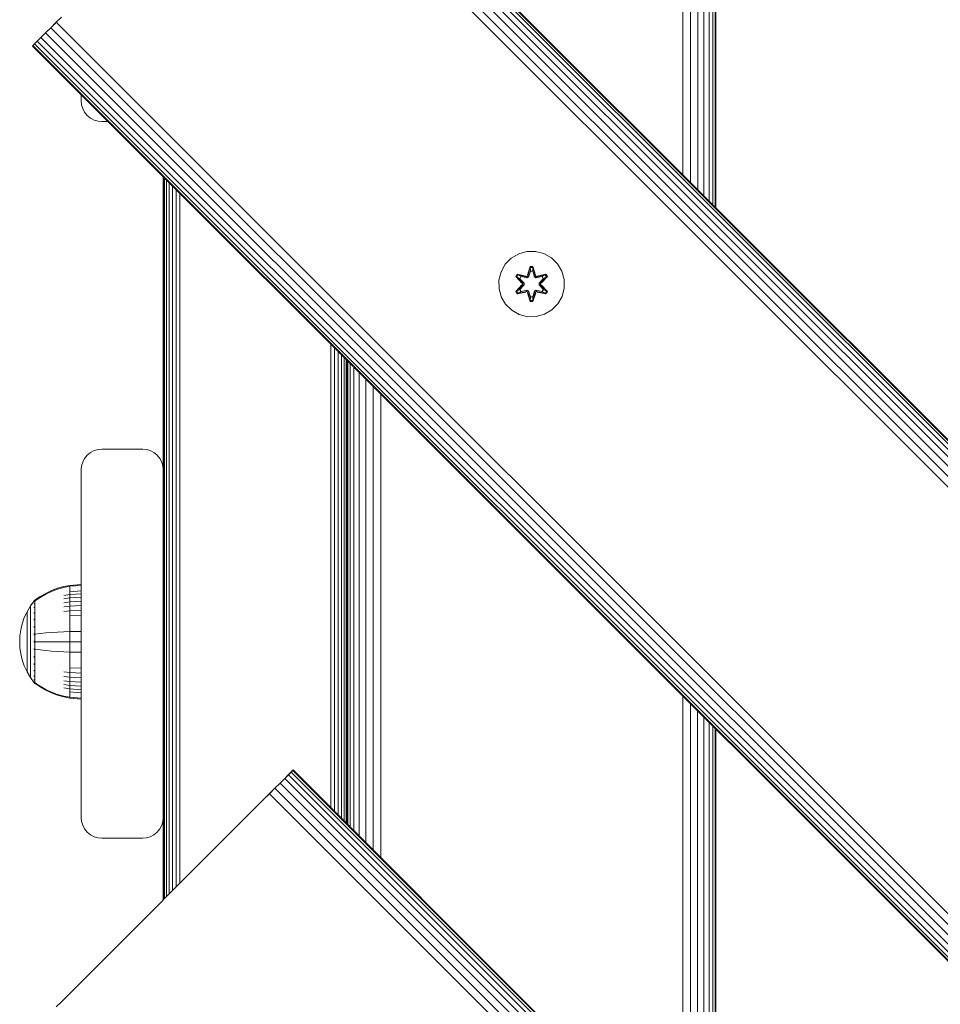
# Model space of a CAD drawing. Units: millimetres. Extents: x -2857 to 578302, y -2206 to 596964.
# Drawn here: x 9120 to 9345, y 3536 to 3777 of the extents above; entities that cross this region are included whole.
import ezdxf

# ---------------------------------------------------------------- set-up
doc = ezdxf.new("R2010")
doc.units = ezdxf.units.MM
doc.layers.add('Контур', color=7, linetype='Continuous', lineweight=15)

msp = doc.modelspace()

# ---------------------------------------------------------------- linework, layer by layer
at = {"layer": 'Контур'}
for p, q in [((9281.727, 3851.869), (9281.719, 3738.747)), ((9283.617, 3849.979), (9283.606, 3736.86)), ((9285.368, 3848.227), (9285.361, 3735.105)), ((9286.882, 3846.713), (9286.882, 3733.583)), ((9288.125, 3845.47), (9288.13, 3732.335)), ((9289.059, 3844.537), (9289.063, 3731.402)), ((9289.626, 3843.97), (9289.628, 3730.838)), ((9289.811, 3843.784), (9289.811, 3730.654)), ((10175.44, 2842.72), (9185.491, 3832.669)), ((10176.096, 2843.375), (9186.147, 3833.325)), ((10176.475, 2843.754), (9186.526, 3833.704)), ((9186.644, 3833.822), (10176.593, 2843.872)), ((10173.391, 2840.67), (9183.442, 3830.62)), ((10174.522, 2841.8), (9184.573, 3831.75)), ((10170.808, 2838.087), (9180.859, 3828.037)), ((10172.125, 2839.403), (9182.176, 3829.354)), ((9130.075, 3777.253), (9128.789, 3775.967)), ((9128.617, 3775.796), (9125.075, 3772.253)), ((9127.472, 3774.65), (9126.206, 3773.384)), ((9128.789, 3775.967), (9127.472, 3774.65)), ((10117.421, 2784.701), (9127.472, 3774.65)), ((9128.789, 3775.967), (9128.432, 3775.61)), ((10118.738, 2786.017), (9128.789, 3775.967)), ((9125.075, 3772.253), (9123.122, 3770.3)), ((9125.075, 3772.253), (9124.157, 3771.335)), ((9126.206, 3773.384), (9125.075, 3772.253)), ((10115.024, 2782.303), (9125.075, 3772.253)), ((10116.155, 2783.434), (9126.206, 3773.384)), ((9123.004, 3770.182), (9123.122, 3770.3)), ((10112.953, 2780.232), (9123.004, 3770.182)), ((9123.501, 3770.679), (9123.122, 3770.3)), ((10113.071, 2780.35), (9123.122, 3770.3)), ((9124.157, 3771.335), (9123.501, 3770.679)), ((10113.45, 2780.729), (9123.501, 3770.679)), ((10114.106, 2781.384), (9124.157, 3771.335)), ((9134.912, 3756.76), (9134.912, 3758.274)), ((9134.912, 3756.76), (9134.995, 3755.85)), ((9135.263, 3754.92), (9134.995, 3755.85)), ((9135.727, 3754.024), (9135.263, 3754.92)), ((9136.377, 3753.224), (9135.727, 3754.024)), ((9137.176, 3752.575), (9136.377, 3753.224)), ((9138.072, 3752.111), (9137.176, 3752.575)), ((9139.002, 3751.844), (9138.072, 3752.111)), ((9139.912, 3751.76), (9139.002, 3751.844)), ((9141.426, 3751.76), (9139.912, 3751.76)), ((9154.912, 3738.274), (9154.912, 3666.761)), ((9154.912, 3666.762), (9154.912, 3738.274)), ((9154.996, 3738.19), (9154.996, 3561.764)), ((9155.263, 3737.923), (9155.263, 3562.031)), ((9155.727, 3737.459), (9155.727, 3562.495)), ((9156.377, 3736.809), (9156.376, 3563.145)), ((9157.176, 3736.01), (9157.176, 3563.944)), ((9158.072, 3735.114), (9158.071, 3564.839)), ((9159.002, 3734.183), (9159.002, 3565.77)), ((9239.879, 3718.387), (9241.684, 3719.451)), ((9241.684, 3719.451), (9243.703, 3720.011)), ((9243.703, 3720.011), (9245.798, 3720.029)), ((9245.798, 3720.029), (9247.827, 3719.504)), ((9247.827, 3719.504), (9249.65, 3718.473)), ((9237.379, 3715.069), (9238.411, 3716.893)), ((9238.411, 3716.893), (9239.879, 3718.387)), ((9249.65, 3718.473), (9251.145, 3717.004)), ((9251.145, 3717.004), (9252.208, 3715.199)), ((9236.854, 3713.041), (9237.379, 3715.069)), ((9241.3, 3714.485), (9240.959, 3713.893)), ((9241.421, 3714.385), (9241.108, 3713.843)), ((9241.3, 3714.485), (9243.442, 3714.006)), ((9241.421, 3714.385), (9241.3, 3714.485)), ((9241.421, 3714.385), (9243.442, 3714.006)), ((9241.421, 3714.385), (9243.577, 3713.856)), ((9241.421, 3714.385), (9241.496, 3714.333)), ((9244.474, 3716.321), (9243.819, 3714.225)), ((9244.506, 3716.168), (9243.819, 3714.225)), ((9243.889, 3714.036), (9244.506, 3716.168)), ((9243.889, 3714.036), (9244.515, 3716.078)), ((9244.064, 3713.733), (9244.524, 3715.247)), ((9244.068, 3713.725), (9244.524, 3715.224)), ((9245.158, 3716.323), (9244.474, 3716.321)), ((9244.506, 3716.168), (9244.474, 3716.321)), ((9245.132, 3716.168), (9244.506, 3716.168)), ((9244.506, 3716.168), (9244.515, 3716.078)), ((9245.124, 3716.079), (9244.515, 3716.078)), ((9244.524, 3715.247), (9244.515, 3716.078)), ((9244.524, 3715.224), (9244.524, 3715.247)), ((9245.116, 3715.224), (9244.524, 3715.224)), ((9245.116, 3715.247), (9245.124, 3716.079)), ((9245.116, 3715.247), (9245.577, 3713.733)), ((9245.116, 3715.224), (9245.116, 3715.247)), ((9245.116, 3715.224), (9245.572, 3713.725)), ((9245.132, 3716.168), (9245.124, 3716.079)), ((9245.752, 3714.036), (9245.124, 3716.079)), ((9245.132, 3716.168), (9245.158, 3716.323)), ((9245.132, 3716.168), (9245.815, 3714.228)), ((9245.132, 3716.168), (9245.752, 3714.036)), ((9245.815, 3714.228), (9245.158, 3716.323)), ((9246.064, 3713.856), (9248.218, 3714.387)), ((9248.335, 3714.492), (9246.192, 3714.011)), ((9248.218, 3714.387), (9246.192, 3714.011)), ((9248.218, 3714.387), (9248.144, 3714.334)), ((9248.218, 3714.387), (9248.335, 3714.492)), ((9248.531, 3713.846), (9248.218, 3714.387)), ((9248.678, 3713.9), (9248.335, 3714.492)), ((9252.768, 3713.18), (9252.208, 3715.199)), ((9236.873, 3710.946), (9236.854, 3713.041)), ((9240.959, 3713.893), (9242.447, 3712.277)), ((9241.108, 3713.843), (9240.959, 3713.893)), ((9242.645, 3712.243), (9241.108, 3713.843)), ((9241.108, 3713.843), (9242.447, 3712.277)), ((9241.108, 3713.843), (9241.192, 3713.805)), ((9241.496, 3714.333), (9241.192, 3713.805)), ((9241.947, 3713.375), (9241.192, 3713.805)), ((9242.645, 3712.243), (9241.192, 3713.805)), ((9242.247, 3713.895), (9241.496, 3714.333)), ((9243.577, 3713.856), (9241.496, 3714.333)), ((9242.247, 3713.895), (9241.947, 3713.375)), ((9242.996, 3712.244), (9241.947, 3713.375)), ((9241.967, 3713.363), (9241.947, 3713.375)), ((9242.268, 3713.884), (9241.967, 3713.363)), ((9243.005, 3712.244), (9241.967, 3713.363)), ((9242.247, 3713.895), (9243.752, 3713.553)), ((9242.268, 3713.884), (9242.247, 3713.895)), ((9242.268, 3713.884), (9243.757, 3713.545)), ((9242.645, 3712.243), (9242.645, 3711.883)), ((9242.645, 3712.243), (9242.677, 3712.243)), ((9242.996, 3712.244), (9242.677, 3712.243)), ((9242.996, 3712.244), (9242.996, 3711.882)), ((9242.996, 3712.244), (9243.005, 3712.244)), ((9243.005, 3711.882), (9243.005, 3712.244)), ((9243.889, 3714.036), (9243.577, 3713.856)), ((9243.577, 3713.856), (9243.593, 3713.829)), ((9243.752, 3713.553), (9243.593, 3713.829)), ((9244.064, 3713.733), (9243.752, 3713.553)), ((9243.757, 3713.545), (9243.752, 3713.553)), ((9243.757, 3713.545), (9244.068, 3713.725)), ((9243.889, 3714.036), (9243.905, 3714.009)), ((9244.064, 3713.733), (9243.905, 3714.009)), ((9244.064, 3713.733), (9244.068, 3713.725)), ((9245.572, 3713.725), (9245.577, 3713.733)), ((9245.572, 3713.725), (9245.884, 3713.545)), ((9245.577, 3713.733), (9245.736, 3714.009)), ((9245.888, 3713.553), (9245.577, 3713.733)), ((9245.752, 3714.036), (9245.736, 3714.009)), ((9246.064, 3713.856), (9245.752, 3714.036)), ((9247.373, 3713.884), (9245.884, 3713.545)), ((9245.888, 3713.553), (9245.884, 3713.545)), ((9245.888, 3713.553), (9247.393, 3713.895)), ((9245.888, 3713.553), (9246.048, 3713.829)), ((9246.064, 3713.856), (9246.048, 3713.829)), ((9246.064, 3713.856), (9248.144, 3714.334)), ((9246.636, 3712.244), (9247.674, 3713.363)), ((9246.636, 3711.882), (9246.636, 3712.244)), ((9246.636, 3712.244), (9246.645, 3712.244)), ((9247.694, 3713.375), (9246.645, 3712.244)), ((9246.645, 3711.882), (9246.645, 3712.244)), ((9246.645, 3712.244), (9246.963, 3712.243)), ((9246.995, 3712.243), (9246.963, 3712.243)), ((9248.531, 3713.846), (9246.995, 3712.243)), ((9246.995, 3712.243), (9248.448, 3713.807)), ((9246.995, 3711.883), (9246.995, 3712.243)), ((9247.192, 3712.284), (9248.678, 3713.9)), ((9248.531, 3713.846), (9247.192, 3712.284)), ((9247.373, 3713.884), (9247.393, 3713.895)), ((9247.373, 3713.884), (9247.674, 3713.363)), ((9247.393, 3713.895), (9248.144, 3714.334)), ((9247.694, 3713.375), (9247.393, 3713.895)), ((9247.694, 3713.375), (9247.674, 3713.363)), ((9247.694, 3713.375), (9248.448, 3713.807)), ((9248.448, 3713.807), (9248.144, 3714.334)), ((9248.531, 3713.846), (9248.448, 3713.807)), ((9248.531, 3713.846), (9248.678, 3713.9)), ((9252.768, 3713.18), (9252.786, 3711.084)), ((9237.433, 3708.927), (9236.873, 3710.946)), ((9242.448, 3711.841), (9240.962, 3710.226)), ((9241.109, 3710.28), (9240.962, 3710.226)), ((9240.962, 3710.226), (9241.305, 3709.634)), ((9241.109, 3710.28), (9242.645, 3711.883)), ((9241.109, 3710.28), (9242.448, 3711.841)), ((9241.109, 3710.28), (9241.192, 3710.319)), ((9241.109, 3710.28), (9241.422, 3709.739)), ((9242.645, 3711.883), (9241.192, 3710.319)), ((9241.947, 3710.751), (9241.192, 3710.319)), ((9241.192, 3710.319), (9241.497, 3709.792)), ((9241.305, 3709.634), (9243.449, 3710.115)), ((9241.422, 3709.739), (9241.305, 3709.634)), ((9243.577, 3710.27), (9241.422, 3709.739)), ((9241.422, 3709.739), (9243.449, 3710.115)), ((9241.422, 3709.739), (9241.497, 3709.792)), ((9243.577, 3710.27), (9241.497, 3709.792)), ((9242.247, 3710.231), (9241.497, 3709.792)), ((9241.947, 3710.751), (9242.996, 3711.882)), ((9241.967, 3710.763), (9241.947, 3710.751)), ((9241.947, 3710.751), (9242.247, 3710.231)), ((9241.967, 3710.763), (9243.005, 3711.882)), ((9241.967, 3710.763), (9242.268, 3710.242)), ((9243.752, 3710.573), (9242.247, 3710.231)), ((9242.268, 3710.242), (9242.247, 3710.231)), ((9243.757, 3710.581), (9242.268, 3710.242)), ((9242.645, 3711.883), (9242.677, 3711.883)), ((9242.996, 3711.882), (9242.677, 3711.883)), ((9243.005, 3711.882), (9242.996, 3711.882)), ((9243.577, 3710.27), (9243.593, 3710.297)), ((9243.577, 3710.27), (9243.889, 3710.09)), ((9243.752, 3710.573), (9243.593, 3710.297)), ((9243.752, 3710.573), (9243.757, 3710.581)), ((9243.752, 3710.573), (9244.064, 3710.392)), ((9244.068, 3710.4), (9243.757, 3710.581)), ((9243.826, 3709.898), (9244.482, 3707.803)), ((9244.509, 3707.958), (9243.826, 3709.898)), ((9243.889, 3710.09), (9243.905, 3710.117)), ((9244.509, 3707.958), (9243.889, 3710.09)), ((9243.889, 3710.09), (9244.517, 3708.047)), ((9244.064, 3710.392), (9243.905, 3710.117)), ((9244.068, 3710.4), (9244.064, 3710.392)), ((9244.524, 3708.879), (9244.064, 3710.392)), ((9244.524, 3708.902), (9244.068, 3710.4)), ((9245.572, 3710.4), (9245.116, 3708.902)), ((9245.577, 3710.392), (9245.116, 3708.879)), ((9245.752, 3710.09), (9245.125, 3708.047)), ((9245.752, 3710.09), (9245.134, 3707.958)), ((9245.134, 3707.958), (9245.822, 3709.901)), ((9245.166, 3707.804), (9245.822, 3709.901)), ((9245.884, 3710.581), (9245.572, 3710.4)), ((9245.577, 3710.392), (9245.572, 3710.4)), ((9245.577, 3710.392), (9245.888, 3710.573)), ((9245.577, 3710.392), (9245.736, 3710.117)), ((9245.752, 3710.09), (9245.736, 3710.117)), ((9245.752, 3710.09), (9246.064, 3710.27)), ((9245.884, 3710.581), (9245.888, 3710.573)), ((9245.884, 3710.581), (9247.373, 3710.242)), ((9245.888, 3710.573), (9246.048, 3710.297)), ((9247.393, 3710.231), (9245.888, 3710.573)), ((9246.064, 3710.27), (9246.048, 3710.297)), ((9248.22, 3709.741), (9246.064, 3710.27)), ((9246.064, 3710.27), (9248.144, 3709.793)), ((9246.198, 3710.12), (9248.34, 3709.64)), ((9248.22, 3709.741), (9246.198, 3710.12)), ((9246.636, 3711.882), (9246.645, 3711.882)), ((9246.636, 3711.882), (9247.674, 3710.763)), ((9246.645, 3711.882), (9246.963, 3711.883)), ((9246.645, 3711.882), (9247.694, 3710.751)), ((9246.995, 3711.883), (9246.963, 3711.883)), ((9246.995, 3711.883), (9248.532, 3710.282)), ((9246.995, 3711.883), (9248.449, 3710.32)), ((9248.681, 3710.233), (9247.193, 3711.849)), ((9248.532, 3710.282), (9247.193, 3711.849)), ((9247.674, 3710.763), (9247.373, 3710.242)), ((9247.393, 3710.231), (9247.373, 3710.242)), ((9247.393, 3710.231), (9247.694, 3710.751)), ((9247.393, 3710.231), (9248.144, 3709.793)), ((9247.674, 3710.763), (9247.694, 3710.751)), ((9247.694, 3710.751), (9248.449, 3710.32)), ((9248.144, 3709.793), (9248.449, 3710.32)), ((9248.22, 3709.741), (9248.144, 3709.793)), ((9248.22, 3709.741), (9248.532, 3710.282)), ((9248.22, 3709.741), (9248.34, 3709.64)), ((9248.34, 3709.64), (9248.681, 3710.233)), ((9248.532, 3710.282), (9248.449, 3710.32)), ((9248.532, 3710.282), (9248.681, 3710.233)), ((9252.786, 3711.084), (9252.262, 3709.056)), ((9238.496, 3707.121), (9237.433, 3708.927)), ((9244.509, 3707.958), (9244.482, 3707.803)), ((9244.482, 3707.803), (9245.166, 3707.804)), ((9244.509, 3707.958), (9244.517, 3708.047)), ((9244.509, 3707.958), (9245.134, 3707.958)), ((9244.524, 3708.879), (9244.517, 3708.047)), ((9244.517, 3708.047), (9245.125, 3708.047)), ((9244.524, 3708.902), (9244.524, 3708.879)), ((9244.524, 3708.902), (9245.116, 3708.902)), ((9245.116, 3708.902), (9245.116, 3708.879)), ((9245.116, 3708.879), (9245.125, 3708.047)), ((9245.134, 3707.958), (9245.125, 3708.047)), ((9245.134, 3707.958), (9245.166, 3707.804)), ((9251.23, 3707.233), (9249.761, 3705.738)), ((9252.262, 3709.056), (9251.23, 3707.233)), ((9239.99, 3705.653), (9238.496, 3707.121)), ((9241.814, 3704.621), (9239.99, 3705.653)), ((9249.761, 3705.738), (9247.956, 3704.675)), ((9243.842, 3704.097), (9241.814, 3704.621)), ((9245.937, 3704.115), (9243.842, 3704.097)), ((9247.956, 3704.675), (9245.937, 3704.115)), ((9195.822, 3697.364), (9195.822, 3584.233)), ((9196.753, 3696.433), (9196.752, 3583.303)), ((9197.648, 3695.538), (9197.648, 3582.407)), ((9198.448, 3694.738), (9198.447, 3581.608)), ((9199.097, 3694.089), (9199.097, 3580.958)), ((9199.561, 3693.625), (9199.561, 3580.494)), ((9199.811, 3693.375), (9199.811, 3580.244)), ((9199.978, 3693.208), (9199.978, 3580.077)), ((9200.514, 3692.672), (9200.514, 3579.542)), ((9201.441, 3691.745), (9201.441, 3578.614)), ((9202.74, 3690.446), (9202.74, 3577.315)), ((9204.339, 3688.847), (9204.339, 3575.716)), ((9206.13, 3687.056), (9206.13, 3573.925)), ((9207.992, 3685.194), (9207.992, 3572.064)), ((9138.072, 3671.41), (9137.176, 3670.946)), ((9138.072, 3671.409), (9137.176, 3670.945)), ((9139.002, 3671.677), (9138.072, 3671.41)), ((9139.002, 3671.677), (9138.072, 3671.409)), ((9138.072, 3671.409), (9138.072, 3671.41)), ((9139.912, 3671.761), (9139.002, 3671.677)), ((9139.912, 3671.76), (9139.002, 3671.677)), ((9139.002, 3671.677), (9139.002, 3671.677)), ((9139.912, 3671.761), (9149.912, 3671.761)), ((9139.912, 3671.76), (9149.912, 3671.76)), ((9150.822, 3671.677), (9149.912, 3671.761)), ((9149.912, 3671.76), (9150.822, 3671.677)), ((9150.822, 3671.677), (9151.753, 3671.41)), ((9150.822, 3671.677), (9150.822, 3671.677)), ((9150.822, 3671.677), (9151.753, 3671.409)), ((9151.753, 3671.41), (9152.648, 3670.946)), ((9151.753, 3671.41), (9151.753, 3671.409)), ((9151.753, 3671.409), (9152.648, 3670.945)), ((9135.727, 3669.497), (9135.263, 3668.602)), ((9135.727, 3669.496), (9135.263, 3668.6)), ((9136.377, 3670.297), (9135.727, 3669.497)), ((9136.377, 3670.296), (9135.727, 3669.496)), ((9135.727, 3669.496), (9135.727, 3669.497)), ((9137.176, 3670.946), (9136.377, 3670.297)), ((9137.176, 3670.945), (9136.377, 3670.296)), ((9136.377, 3670.296), (9136.377, 3670.297)), ((9137.176, 3670.945), (9137.176, 3670.946)), ((9152.648, 3670.946), (9153.448, 3670.297)), ((9152.648, 3670.946), (9152.648, 3670.945)), ((9152.648, 3670.945), (9153.448, 3670.296)), ((9153.448, 3670.297), (9153.448, 3670.296)), ((9153.448, 3670.297), (9154.097, 3669.497)), ((9153.448, 3670.296), (9154.097, 3669.496)), ((9154.097, 3669.497), (9154.561, 3668.602)), ((9154.097, 3669.497), (9154.097, 3669.496)), ((9154.097, 3669.496), (9154.561, 3668.6)), ((9134.912, 3666.761), (9134.996, 3667.671)), ((9134.912, 3666.76), (9134.996, 3667.67)), ((9134.912, 3666.761), (9134.912, 3666.76)), ((9134.912, 3581.76), (9134.912, 3666.76)), ((9135.263, 3668.602), (9134.996, 3667.671)), ((9135.263, 3668.6), (9134.996, 3667.67)), ((9134.996, 3667.67), (9134.996, 3667.671)), ((9135.263, 3668.6), (9135.263, 3668.602)), ((9154.561, 3668.602), (9154.829, 3667.671)), ((9154.561, 3668.602), (9154.561, 3668.6)), ((9154.561, 3668.6), (9154.829, 3667.67)), ((9154.829, 3667.671), (9154.829, 3667.67)), ((9154.912, 3666.762), (9154.829, 3667.671)), ((9154.912, 3666.76), (9154.829, 3667.67)), ((9154.912, 3666.76), (9154.912, 3666.76)), ((9154.912, 3581.76), (9154.912, 3666.76)), ((9129.135, 3637.772), (9127.664, 3637.22)), ((9129.135, 3637.554), (9127.664, 3637.012)), ((9130.626, 3638.195), (9129.135, 3637.772)), ((9130.626, 3637.97), (9129.135, 3637.554)), ((9132.121, 3638.491), (9130.626, 3638.195)), ((9132.121, 3638.261), (9130.626, 3637.97)), ((9134.899, 3638.719), (9132.121, 3638.491)), ((9132.121, 3638.491), (9132.121, 3638.261)), ((9134.899, 3638.486), (9132.121, 3638.261)), ((9132.121, 3637.959), (9132.121, 3638.261)), ((9132.121, 3637.524), (9132.121, 3637.959)), ((9132.121, 3636.952), (9132.121, 3637.524)), ((9134.899, 3638.486), (9134.899, 3638.719)), ((9134.899, 3638.179), (9134.899, 3638.486)), ((9134.899, 3637.736), (9134.899, 3638.179)), ((9134.899, 3637.155), (9134.899, 3637.736)), ((9124.845, 3635.555), (9123.672, 3634.749)), ((9124.845, 3635.739), (9123.673, 3634.919)), ((9126.228, 3636.542), (9124.845, 3635.739)), ((9126.228, 3636.344), (9124.845, 3635.555)), ((9127.664, 3637.22), (9126.228, 3636.542)), ((9127.664, 3637.012), (9126.228, 3636.344)), ((9132.121, 3636.246), (9130.626, 3635.998)), ((9132.121, 3635.411), (9130.626, 3635.181)), ((9134.899, 3637.155), (9132.121, 3636.952)), ((9132.121, 3636.246), (9132.121, 3636.952)), ((9134.899, 3636.437), (9132.121, 3636.246)), ((9132.121, 3635.411), (9132.121, 3636.246)), ((9134.899, 3635.588), (9132.121, 3635.411)), ((9132.121, 3634.457), (9132.121, 3635.411)), ((9134.899, 3636.437), (9134.899, 3637.155)), ((9134.899, 3635.588), (9134.899, 3636.437)), ((9134.899, 3634.618), (9134.899, 3635.588)), ((9121.677, 3632.068), (9122.497, 3633.475)), ((9123.399, 3634.71), (9122.497, 3633.475)), ((9122.497, 3633.475), (9122.497, 3633.439)), ((9122.497, 3633.439), (9122.497, 3633.328)), ((9122.497, 3633.328), (9122.497, 3633.136)), ((9122.497, 3633.136), (9122.497, 3632.86)), ((9122.497, 3632.86), (9122.497, 3632.496)), ((9123.414, 3634.73), (9123.399, 3634.719)), ((9123.399, 3634.719), (9123.399, 3634.702)), ((9123.399, 3634.569), (9123.399, 3634.552)), ((9123.399, 3634.552), (9123.414, 3634.563)), ((9123.399, 3634.552), (9123.399, 3634.503)), ((9123.399, 3634.069), (9123.399, 3634.017)), ((9123.399, 3634.017), (9123.414, 3634.064)), ((9123.399, 3634.017), (9123.406, 3634.05)), ((9123.399, 3634.017), (9123.414, 3634.028)), ((9123.399, 3634.017), (9123.399, 3633.936)), ((9123.399, 3633.167), (9123.399, 3633.089)), ((9123.399, 3633.089), (9123.414, 3633.154)), ((9123.399, 3633.089), (9123.406, 3633.137)), ((9123.399, 3633.089), (9123.414, 3633.098)), ((9123.399, 3633.089), (9123.399, 3632.985)), ((9123.468, 3634.804), (9123.414, 3634.73)), ((9123.468, 3634.804), (9123.562, 3634.919)), ((9123.673, 3634.919), (9123.562, 3634.919)), ((9123.562, 3634.878), (9123.562, 3634.919)), ((9123.562, 3634.878), (9123.562, 3634.749)), ((9123.562, 3634.749), (9123.672, 3634.749)), ((9123.562, 3634.526), (9123.562, 3634.749)), ((9123.562, 3634.203), (9123.562, 3634.526)), ((9123.562, 3633.78), (9123.562, 3634.203)), ((9123.562, 3633.78), (9123.673, 3633.78)), ((9123.562, 3633.257), (9123.562, 3633.78)), ((9123.562, 3633.257), (9123.672, 3633.257)), ((9123.562, 3632.638), (9123.562, 3633.257)), ((9123.562, 3632.638), (9123.672, 3632.638)), ((9123.562, 3631.932), (9123.562, 3632.638)), ((9132.121, 3634.457), (9130.626, 3634.248)), ((9132.121, 3633.4), (9130.626, 3633.213)), ((9134.899, 3634.618), (9132.121, 3634.457)), ((9132.121, 3633.4), (9132.121, 3634.457)), ((9134.899, 3633.544), (9132.121, 3633.4)), ((9132.121, 3632.255), (9132.121, 3633.4)), ((9134.899, 3633.544), (9134.899, 3634.618)), ((9134.899, 3632.38), (9134.899, 3633.544)), ((9120.507, 3629.122), (9121.013, 3630.608)), ((9121.013, 3630.608), (9121.677, 3632.068)), ((9121.677, 3632.068), (9121.677, 3632.038)), ((9121.677, 3632.038), (9121.677, 3631.945)), ((9121.677, 3631.945), (9121.677, 3631.784)), ((9121.677, 3631.784), (9121.677, 3631.552)), ((9121.677, 3631.552), (9121.677, 3631.247)), ((9121.677, 3631.247), (9121.677, 3630.87)), ((9121.677, 3630.87), (9121.677, 3630.424)), ((9121.677, 3630.424), (9121.677, 3629.916)), ((9122.497, 3632.496), (9122.497, 3632.048)), ((9122.497, 3632.048), (9122.497, 3631.517)), ((9122.497, 3631.517), (9122.497, 3630.91)), ((9122.497, 3630.91), (9122.497, 3630.237)), ((9122.497, 3630.237), (9122.497, 3629.51)), ((9123.399, 3631.899), (9123.399, 3631.79)), ((9123.399, 3631.79), (9123.414, 3631.878)), ((9123.399, 3631.79), (9123.406, 3631.857)), ((9123.399, 3631.79), (9123.414, 3631.798)), ((9123.399, 3631.79), (9123.399, 3631.655)), ((9123.399, 3630.324), (9123.399, 3630.191)), ((9123.399, 3630.191), (9123.414, 3630.293)), ((9123.399, 3630.191), (9123.406, 3630.271)), ((9123.399, 3630.191), (9123.414, 3630.197)), ((9123.562, 3631.932), (9123.672, 3631.932)), ((9123.562, 3631.148), (9123.562, 3631.932)), ((9123.562, 3631.148), (9123.672, 3631.148)), ((9123.562, 3630.301), (9123.562, 3631.148)), ((9123.562, 3630.301), (9123.672, 3630.301)), ((9123.562, 3629.404), (9123.562, 3630.301)), ((9132.121, 3632.255), (9130.626, 3632.093)), ((9134.899, 3632.38), (9132.121, 3632.255)), ((9132.121, 3631.044), (9132.121, 3632.255)), ((9134.899, 3631.149), (9132.121, 3631.044)), ((9132.121, 3629.788), (9132.121, 3631.044)), ((9134.899, 3631.149), (9134.899, 3632.38)), ((9134.899, 3629.872), (9134.899, 3631.149)), ((9120.157, 3627.631), (9120.507, 3629.122)), ((9121.677, 3629.916), (9121.677, 3629.351)), ((9121.677, 3629.351), (9121.677, 3628.74)), ((9121.677, 3628.74), (9121.677, 3628.094)), ((9121.677, 3628.094), (9121.677, 3627.424)), ((9122.497, 3629.51), (9122.497, 3628.74)), ((9122.497, 3628.74), (9122.497, 3627.942)), ((9122.497, 3627.942), (9122.497, 3627.128)), ((9123.399, 3630.191), (9123.399, 3630.034)), ((9123.399, 3628.556), (9123.399, 3628.4)), ((9123.399, 3628.4), (9123.414, 3628.51)), ((9123.399, 3628.4), (9123.406, 3628.491)), ((9123.399, 3628.4), (9123.414, 3628.404)), ((9123.399, 3628.4), (9123.399, 3628.22)), ((9123.562, 3629.404), (9123.673, 3629.404)), ((9123.562, 3628.473), (9123.562, 3629.404)), ((9123.562, 3627.526), (9123.562, 3628.473)), ((9132.121, 3628.509), (9132.121, 3629.788)), ((9132.121, 3627.225), (9132.121, 3628.509)), ((9134.899, 3628.571), (9134.899, 3629.872)), ((9134.899, 3627.267), (9134.899, 3628.571)), ((9119.954, 3626.157), (9119.889, 3624.719)), ((9119.954, 3626.157), (9120.157, 3627.631)), ((9121.677, 3627.424), (9121.677, 3626.741)), ((9121.677, 3626.741), (9121.677, 3626.056)), ((9121.677, 3626.056), (9121.677, 3625.38)), ((9122.497, 3627.128), (9122.497, 3626.312)), ((9122.497, 3626.312), (9122.497, 3625.506)), ((9122.497, 3625.506), (9122.497, 3624.719)), ((9123.399, 3626.712), (9123.399, 3626.539)), ((9123.399, 3626.539), (9123.414, 3626.647)), ((9123.399, 3626.539), (9123.406, 3626.635)), ((9123.399, 3626.539), (9123.414, 3626.541)), ((9123.399, 3626.539), (9123.399, 3626.343)), ((9123.562, 3626.575), (9123.562, 3627.526)), ((9123.562, 3625.636), (9123.562, 3626.575)), ((9123.562, 3624.719), (9123.562, 3625.636)), ((9123.672, 3626.575), (9124.845, 3626.724)), ((9124.845, 3626.724), (9126.228, 3626.871)), ((9126.228, 3626.871), (9127.664, 3626.994)), ((9127.664, 3626.994), (9129.135, 3627.094)), ((9129.135, 3627.094), (9130.626, 3627.171)), ((9132.121, 3627.225), (9130.626, 3627.171)), ((9134.899, 3627.267), (9132.121, 3627.225)), ((9132.121, 3624.719), (9132.121, 3627.225)), ((9134.899, 3624.719), (9134.899, 3627.267)), ((9119.954, 3623.282), (9119.889, 3624.719)), ((9120.156, 3621.808), (9119.954, 3623.282)), ((9121.677, 3625.38), (9121.677, 3624.719)), ((9121.677, 3624.719), (9121.677, 3624.059)), ((9121.677, 3624.059), (9121.677, 3623.382)), ((9121.677, 3623.382), (9121.677, 3622.697)), ((9122.497, 3624.719), (9122.497, 3623.932)), ((9122.497, 3623.932), (9122.497, 3623.126)), ((9122.497, 3623.126), (9122.497, 3622.31)), ((9123.399, 3624.908), (9123.399, 3624.719)), ((9123.399, 3624.719), (9123.399, 3624.53)), ((9123.399, 3624.719), (9123.414, 3624.719)), ((9123.399, 3623.096), (9123.399, 3622.9)), ((9123.562, 3623.802), (9123.562, 3624.719)), ((9123.562, 3622.863), (9123.562, 3623.802)), ((9123.672, 3624.719), (9124.845, 3624.719)), ((9124.845, 3624.719), (9126.228, 3624.719)), ((9126.228, 3624.719), (9127.664, 3624.719)), ((9127.664, 3624.719), (9129.135, 3624.719)), ((9129.135, 3624.719), (9130.626, 3624.719)), ((9132.121, 3624.719), (9130.626, 3624.719)), ((9132.121, 3622.213), (9132.121, 3624.719)), ((9134.899, 3624.719), (9132.121, 3624.719)), ((9134.899, 3622.172), (9134.899, 3624.719)), ((9120.507, 3620.317), (9120.156, 3621.808)), ((9121.677, 3622.697), (9121.677, 3622.014)), ((9121.677, 3622.014), (9121.677, 3621.344)), ((9121.677, 3621.344), (9121.677, 3620.698)), ((9121.677, 3620.698), (9121.677, 3620.087)), ((9122.497, 3622.31), (9122.497, 3621.496)), ((9122.497, 3621.496), (9122.497, 3620.698)), ((9122.497, 3620.698), (9122.497, 3619.928)), ((9123.399, 3622.9), (9123.399, 3622.727)), ((9123.399, 3622.9), (9123.414, 3622.898)), ((9123.399, 3621.218), (9123.399, 3621.038)), ((9123.399, 3621.038), (9123.414, 3621.142)), ((9123.399, 3621.038), (9123.406, 3621.135)), ((9123.399, 3621.038), (9123.399, 3620.882)), ((9123.399, 3621.038), (9123.414, 3621.034)), ((9123.562, 3622.863), (9123.672, 3622.863)), ((9123.562, 3621.913), (9123.562, 3622.863)), ((9123.562, 3620.965), (9123.562, 3621.913)), ((9123.562, 3620.034), (9123.562, 3620.965)), ((9123.672, 3622.863), (9124.845, 3622.714)), ((9124.845, 3622.714), (9126.228, 3622.568)), ((9126.228, 3622.568), (9127.664, 3622.444)), ((9127.664, 3622.444), (9129.135, 3622.344)), ((9129.135, 3622.344), (9130.626, 3622.267)), ((9132.121, 3622.213), (9130.626, 3622.267)), ((9132.121, 3620.929), (9132.121, 3622.213)), ((9134.899, 3622.172), (9132.121, 3622.213)), ((9132.121, 3619.65), (9132.121, 3620.929)), ((9134.899, 3620.867), (9134.899, 3622.172)), ((9134.899, 3619.566), (9134.899, 3620.867)), ((9121.013, 3618.83), (9120.507, 3620.317)), ((9121.677, 3617.371), (9121.013, 3618.83)), ((9121.677, 3620.087), (9121.677, 3619.523)), ((9121.677, 3619.523), (9121.677, 3619.014)), ((9121.677, 3619.014), (9121.677, 3618.568)), ((9121.677, 3618.568), (9121.677, 3618.191)), ((9121.677, 3618.191), (9121.677, 3617.886)), ((9122.497, 3619.928), (9122.497, 3619.201)), ((9122.497, 3619.201), (9122.497, 3618.528)), ((9122.497, 3618.528), (9122.497, 3617.922)), ((9123.399, 3619.404), (9123.399, 3619.247)), ((9123.399, 3619.247), (9123.414, 3619.342)), ((9123.399, 3619.247), (9123.406, 3619.333)), ((9123.399, 3619.247), (9123.399, 3619.114)), ((9123.399, 3619.247), (9123.414, 3619.241)), ((9123.562, 3620.034), (9123.673, 3620.034)), ((9123.562, 3619.137), (9123.562, 3620.034)), ((9123.562, 3619.137), (9123.672, 3619.137)), ((9123.562, 3618.29), (9123.562, 3619.137)), ((9123.562, 3618.29), (9123.672, 3618.29)), ((9123.562, 3617.507), (9123.562, 3618.29)), ((9132.121, 3618.394), (9132.121, 3619.65)), ((9132.121, 3617.183), (9132.121, 3618.394)), ((9134.899, 3618.289), (9132.121, 3618.394)), ((9134.899, 3618.289), (9134.899, 3619.566)), ((9134.899, 3617.058), (9134.899, 3618.289)), ((9121.677, 3617.886), (9121.677, 3617.654)), ((9121.677, 3617.654), (9121.677, 3617.493)), ((9121.677, 3617.4), (9121.677, 3617.493)), ((9121.677, 3617.371), (9121.677, 3617.4)), ((9122.497, 3615.964), (9121.677, 3617.371)), ((9122.497, 3617.922), (9122.497, 3617.391)), ((9122.497, 3617.391), (9122.497, 3616.942)), ((9122.497, 3616.942), (9122.497, 3616.578)), ((9122.497, 3616.578), (9122.497, 3616.302)), ((9122.497, 3616.302), (9122.497, 3616.11)), ((9122.497, 3615.999), (9122.497, 3616.11)), ((9122.497, 3615.964), (9122.497, 3615.999)), ((9123.399, 3614.728), (9122.497, 3615.964)), ((9123.399, 3617.783), (9123.399, 3617.648)), ((9123.399, 3617.648), (9123.414, 3617.729)), ((9123.399, 3617.648), (9123.406, 3617.723)), ((9123.399, 3617.648), (9123.399, 3617.539)), ((9123.399, 3617.648), (9123.414, 3617.64)), ((9123.399, 3616.453), (9123.399, 3616.349)), ((9123.399, 3616.349), (9123.414, 3616.407)), ((9123.399, 3616.349), (9123.405, 3616.406)), ((9123.399, 3616.349), (9123.399, 3616.271)), ((9123.399, 3616.349), (9123.414, 3616.34)), ((9123.562, 3617.507), (9123.672, 3617.507)), ((9123.562, 3616.8), (9123.562, 3617.507)), ((9123.562, 3616.8), (9123.672, 3616.8)), ((9123.562, 3616.182), (9123.562, 3616.8)), ((9123.562, 3616.182), (9123.672, 3616.182)), ((9123.562, 3615.658), (9123.562, 3616.182)), ((9132.121, 3617.183), (9130.626, 3617.345)), ((9132.121, 3616.039), (9130.626, 3616.225)), ((9132.121, 3616.039), (9132.121, 3617.183)), ((9134.899, 3617.058), (9132.121, 3617.183)), ((9132.121, 3614.981), (9132.121, 3616.039)), ((9134.899, 3615.895), (9132.121, 3616.039)), ((9134.899, 3615.895), (9134.899, 3617.058)), ((9134.899, 3614.82), (9134.899, 3615.895)), ((9123.399, 3615.502), (9123.399, 3615.421)), ((9123.399, 3615.421), (9123.406, 3615.463)), ((9123.399, 3615.421), (9123.414, 3615.458)), ((9123.399, 3615.421), (9123.399, 3615.37)), ((9123.399, 3615.421), (9123.414, 3615.41)), ((9123.399, 3614.935), (9123.399, 3614.886)), ((9123.399, 3614.886), (9123.406, 3614.908)), ((9123.399, 3614.886), (9123.414, 3614.9)), ((9123.399, 3614.869), (9123.399, 3614.886)), ((9123.399, 3614.886), (9123.414, 3614.875)), ((9123.399, 3614.719), (9123.399, 3614.736)), ((9123.399, 3614.719), (9123.414, 3614.708)), ((9123.468, 3614.634), (9123.414, 3614.708)), ((9123.562, 3614.519), (9123.468, 3614.634)), ((9123.562, 3615.658), (9123.673, 3615.658)), ((9123.562, 3615.235), (9123.562, 3615.658)), ((9123.562, 3614.913), (9123.562, 3615.235)), ((9123.562, 3614.689), (9123.562, 3614.913)), ((9123.562, 3614.56), (9123.562, 3614.689)), ((9123.562, 3614.56), (9123.562, 3614.519)), ((9123.562, 3614.519), (9123.673, 3614.519)), ((9123.672, 3614.689), (9124.845, 3613.884)), ((9123.673, 3614.519), (9124.845, 3613.699)), ((9124.845, 3613.884), (9126.228, 3613.094)), ((9124.845, 3613.699), (9126.228, 3612.897)), ((9132.121, 3614.981), (9130.626, 3615.19)), ((9132.121, 3614.028), (9130.626, 3614.257)), ((9132.121, 3613.192), (9130.626, 3613.44)), ((9132.121, 3614.028), (9132.121, 3614.981)), ((9134.899, 3614.82), (9132.121, 3614.981)), ((9132.121, 3613.192), (9132.121, 3614.028)), ((9134.899, 3613.85), (9132.121, 3614.028)), ((9134.899, 3613.85), (9134.899, 3614.82)), ((9134.899, 3613.001), (9134.899, 3613.85)), ((9126.228, 3613.094), (9127.664, 3612.427)), ((9126.228, 3612.897), (9127.664, 3612.218)), ((9127.664, 3612.427), (9129.135, 3611.885)), ((9127.664, 3612.218), (9129.135, 3611.667)), ((9129.135, 3611.885), (9130.626, 3611.468)), ((9129.135, 3611.667), (9130.626, 3611.244)), ((9132.121, 3611.177), (9130.626, 3611.468)), ((9132.121, 3610.948), (9130.626, 3611.244)), ((9132.121, 3612.486), (9132.121, 3613.192)), ((9134.899, 3613.001), (9132.121, 3613.192)), ((9132.121, 3611.915), (9132.121, 3612.486)), ((9134.899, 3612.283), (9132.121, 3612.486)), ((9132.121, 3611.479), (9132.121, 3611.915)), ((9132.121, 3611.177), (9132.121, 3611.479)), ((9132.121, 3610.948), (9132.121, 3611.177)), ((9134.899, 3610.953), (9132.121, 3611.177)), ((9134.899, 3612.283), (9134.899, 3613.001)), ((9134.899, 3611.702), (9134.899, 3612.283)), ((9134.899, 3611.26), (9134.899, 3611.702)), ((9134.899, 3610.953), (9134.899, 3611.26)), ((9281.709, 3611.476), (9281.701, 3498.354)), ((9134.899, 3610.719), (9132.121, 3610.948)), ((9134.899, 3610.719), (9134.899, 3610.953)), ((9283.594, 3609.592), (9283.583, 3496.472)), ((9285.353, 3607.833), (9285.345, 3494.71)), ((9286.882, 3606.303), (9286.882, 3493.173)), ((9288.136, 3605.05), (9288.14, 3491.915)), ((9289.068, 3604.118), (9289.072, 3490.983)), ((9289.629, 3603.556), (9289.631, 3490.424)), ((9289.811, 3603.374), (9289.811, 3490.244)), ((9183.108, 3589.876), (9186.643, 3593.412)), ((9183.77, 3590.538), (9185.491, 3592.259)), ((9185.491, 3592.259), (9184.572, 3591.34)), ((9186.147, 3592.915), (9185.491, 3592.259)), ((10175.44, 2602.309), (9185.491, 3592.259)), ((9186.526, 3593.293), (9186.147, 3592.915)), ((10176.096, 2602.965), (9186.147, 3592.915)), ((9186.643, 3593.412), (9186.526, 3593.293)), ((10176.474, 2603.343), (9186.526, 3593.293)), ((9186.643, 3593.412), (10176.592, 2603.462)), ((9183.442, 3590.21), (9182.175, 3588.943)), ((9182.175, 3588.943), (9183.354, 3590.122)), ((9184.572, 3591.34), (9183.442, 3590.21)), ((10173.391, 2600.26), (9183.442, 3590.21)), ((10174.522, 2601.39), (9184.572, 3591.34)), ((9182.175, 3588.943), (9179.572, 3586.34)), ((9179.572, 3586.34), (9182.175, 3588.943)), ((9179.572, 3586.34), (9180.859, 3587.627)), ((9182.175, 3588.943), (9180.859, 3587.627)), ((10170.808, 2597.677), (9180.859, 3587.627)), ((10172.124, 2598.993), (9182.175, 3588.943)), ((9130.075, 3536.843), (9179.572, 3586.34)), ((9134.912, 3581.76), (9134.995, 3580.85)), ((9135.263, 3579.92), (9134.995, 3580.85)), ((9135.727, 3579.024), (9135.263, 3579.92)), ((9154.097, 3579.024), (9154.561, 3579.92)), ((9154.561, 3579.92), (9154.829, 3580.85)), ((9154.912, 3581.76), (9154.829, 3580.85)), ((9154.912, 3581.758), (9154.912, 3561.68)), ((9154.912, 3561.68), (9154.912, 3581.757)), ((9136.377, 3578.224), (9135.727, 3579.024)), ((9137.176, 3577.575), (9136.377, 3578.224)), ((9138.072, 3577.111), (9137.176, 3577.575)), ((9151.753, 3577.111), (9152.648, 3577.575)), ((9152.648, 3577.575), (9153.448, 3578.224)), ((9153.448, 3578.224), (9154.097, 3579.024)), ((9139.002, 3576.844), (9138.072, 3577.111)), ((9139.912, 3576.76), (9139.002, 3576.844)), ((9149.912, 3576.76), (9139.912, 3576.76)), ((9149.912, 3576.76), (9150.822, 3576.844)), ((9150.822, 3576.844), (9151.753, 3577.111)), ((9130.075, 3536.843), (9128.788, 3535.557))]:
    msp.add_line(p, q, dxfattribs=at)

doc.saveas('drawing.dxf')
